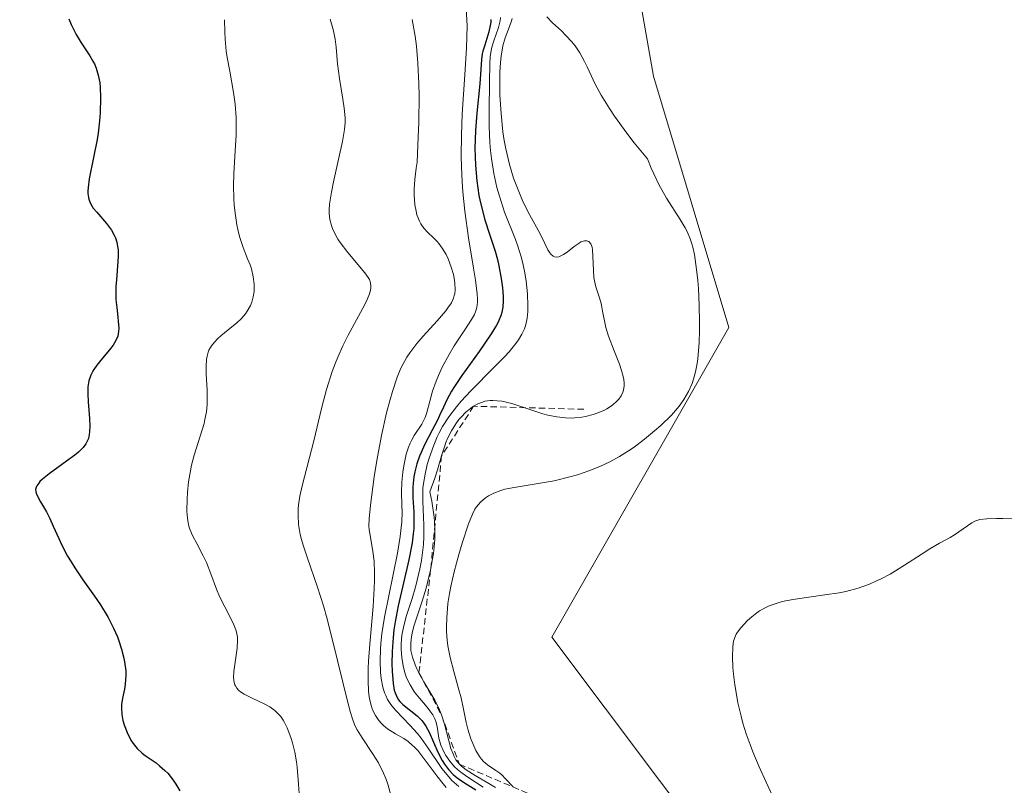
# Model space of a CAD drawing. Units: metres. Extents: x 628971 to 632463, y 4671784 to 4674135.
# Drawn here: x 631114 to 631190, y 4672961 to 4673020 of the extents above; entities that cross this region are included whole.
import ezdxf

# ---------------------------------------------------------------- set-up
doc = ezdxf.new("R2010")
doc.units = ezdxf.units.M
doc.header["$MEASUREMENT"] = 0
doc.linetypes.add('TRAZOS', pattern=[0.75, 0.5, -0.25])
for name, color, linetype, lineweight in [('Cultivos herbáceos CxS', 92, 'Continuous', 0), ('Curva de nivel maestra', 36, 'Continuous', 30), ('Curva de nivel normal', 36, 'Continuous', 0), ('Escarpado lineal', 39, 'TRAZOS', 0), ('Suelo desnudo CxS', 43, 'Continuous', 0)]:
    doc.layers.add(name, color=color, linetype=linetype, lineweight=lineweight)

# ---------------------------------------------------------------- blocks, each defined once
blk = doc.blocks.new('*U169')
at = {"layer": 'Curva de nivel normal', "color": 36, "linetype": 'Continuous', "lineweight": 0}
blk.add_polyline3d([(631135.64, 4672959.37, 380), (631135.52, 4672961.18, 380), (631135.41, 4672962.48, 380), (631135.36, 4672962.89, 380), (631135.22, 4672963.66, 380), (631135.05, 4672964.36, 380), (631134.92, 4672964.79, 380), (631134.63, 4672965.54, 380), (631134.43, 4672965.96, 380), (631134.31, 4672966.14, 380), (631134.14, 4672966.4, 380), (631133.84, 4672966.73, 380), (631133.67, 4672966.88, 380), (631133.3, 4672967.15, 380), (631132.86, 4672967.39, 380), (631131.92, 4672967.83, 380), (631131.3, 4672968.14, 380), (631131.01, 4672968.33, 380), (631130.89, 4672968.43, 380), (631130.74, 4672968.6, 380), (631130.63, 4672968.78, 380), (631130.58, 4672968.88, 380), (631130.53, 4672969.05, 380), (631130.48, 4672969.43, 380), (631130.5, 4672969.9, 380), (631130.76, 4672971.72, 380), (631130.79, 4672972.3, 380), (631130.77, 4672972.57, 380), (631130.71, 4672972.95, 380), (631130.66, 4672973.13, 380), (631130.51, 4672973.52, 380), (631130.3, 4672973.95, 380), (631129.79, 4672974.9, 380), (631129.39, 4672975.71, 380), (631129.15, 4672976.29, 380), (631128.71, 4672977.47, 380), (631128.37, 4672978.34, 380), (631128.12, 4672978.87, 380), (631127.63, 4672979.82, 380), (631127.3, 4672980.43, 380), (631127.09, 4672980.92, 380), (631127.01, 4672981.16, 380), (631126.93, 4672981.57, 380), (631126.88, 4672982.05, 380), (631126.86, 4672982.34, 380), (631126.88, 4672983.26, 380), (631126.91, 4672983.78, 380), (631126.99, 4672984.61, 380), (631127.13, 4672985.46, 380), (631127.21, 4672985.88, 380), (631127.42, 4672986.68, 380), (631127.89, 4672988.14, 380), (631128.19, 4672989.12, 380), (631128.26, 4672989.43, 380), (631128.37, 4672990.02, 380), (631128.43, 4672990.59, 380), (631128.44, 4672990.97, 380), (631128.43, 4672991.74, 380), (631128.36, 4672992.95, 380), (631128.35, 4672993.54, 380), (631128.38, 4672994.09, 380), (631128.42, 4672994.34, 380), (631128.51, 4672994.65, 380), (631128.57, 4672994.8, 380), (631128.68, 4672995.01, 380), (631128.77, 4672995.15, 380), (631128.99, 4672995.43, 380), (631129.27, 4672995.72, 380), (631129.5, 4672995.92, 380), (631130.05, 4672996.38, 380), (631130.73, 4672996.92, 380), (631131.07, 4672997.24, 380), (631131.39, 4672997.61, 380), (631131.54, 4672997.82, 380), (631131.8, 4672998.27, 380), (631131.9, 4672998.53, 380), (631132.01, 4672998.94, 380), (631132.07, 4672999.35, 380), (631132.08, 4672999.57, 380), (631132.08, 4672999.91, 380), (631132.01, 4673000.48, 380), (631131.86, 4673001.1, 380), (631131.76, 4673001.43, 380), (631131.56, 4673001.88, 380), (631131.22, 4673002.75, 380), (631130.95, 4673003.61, 380), (631130.81, 4673004.17, 380), (631130.74, 4673004.53, 380), (631130.62, 4673005.25, 380), (631130.53, 4673006.04, 380), (631130.49, 4673006.55, 380), (631130.47, 4673007.54, 380), (631130.49, 4673008.49, 380), (631130.61, 4673010.26, 380), (631130.68, 4673011.47, 380), (631130.69, 4673012.32, 380), (631130.67, 4673012.85, 380), (631130.6, 4673013.86, 380), (631130.47, 4673014.78, 380), (631130.18, 4673016.42, 380), (631129.98, 4673017.49, 380), (631129.91, 4673017.99, 380), (631129.82, 4673018.91, 380), (631129.79, 4673019.47, 380), (631129.77, 4673020.42, 380)], dxfattribs=at)
blk = doc.blocks.new('*U176')
at = {"layer": 'Curva de nivel normal', "color": 36, "linetype": 'Continuous', "lineweight": 0}
blk.add_polyline3d([(631150.77, 4672960.9, 410), (631150.27, 4672961.23, 410), (631149.21, 4672961.84, 410), (631148.51, 4672962.27, 410), (631148.14, 4672962.57, 410), (631147.98, 4672962.72, 410), (631147.72, 4672963.06, 410), (631147.57, 4672963.32, 410), (631147.49, 4672963.51, 410), (631147.33, 4672963.93, 410), (631146.83, 4672965.83, 410), (631146.59, 4672966.55, 410), (631146.44, 4672966.92, 410), (631146.08, 4672967.67, 410), (631145.24, 4672969.11, 410), (631144.85, 4672969.79, 410), (631144.69, 4672970.11, 410), (631144.55, 4672970.42, 410), (631144.35, 4672971, 410), (631144.23, 4672971.54, 410), (631144.21, 4672971.9, 410), (631144.21, 4672972.13, 410), (631144.26, 4672972.6, 410), (631144.31, 4672972.87, 410), (631144.45, 4672973.42, 410), (631145.1, 4672975.34, 410), (631145.41, 4672976.36, 410), (631145.55, 4672976.91, 410), (631145.75, 4672977.76, 410), (631145.91, 4672978.62, 410), (631145.98, 4672979.05, 410), (631146.06, 4672979.81, 410), (631146.08, 4672980.2, 410), (631146.09, 4672980.82, 410), (631146.05, 4672981.5, 410), (631146.02, 4672981.86, 410), (631145.84, 4672983.1, 410), (631145.7, 4672983.82, 410), (631146.09, 4672984.89, 410), (631146.29, 4672985.52, 410), (631146.6, 4672986.61, 410), (631146.82, 4672987.32, 410), (631146.94, 4672987.65, 410), (631147.07, 4672987.96, 410), (631147.36, 4672988.55, 410), (631147.7, 4672989.09, 410), (631147.95, 4672989.42, 410), (631148.12, 4672989.62, 410), (631148.49, 4672990, 410), (631148.88, 4672990.32, 410), (631149.09, 4672990.46, 410), (631149.42, 4672990.65, 410), (631149.78, 4672990.78, 410), (631149.96, 4672990.84, 410), (631150.36, 4672990.9, 410), (631150.58, 4672990.91, 410), (631150.92, 4672990.89, 410), (631151.27, 4672990.84, 410), (631152.04, 4672990.66, 410), (631154.46, 4672989.87, 410), (631154.84, 4672989.77, 410), (631155.55, 4672989.63, 410), (631156.22, 4672989.55, 410), (631156.65, 4672989.54, 410), (631156.92, 4672989.55, 410), (631157.47, 4672989.61, 410), (631157.77, 4672989.66, 410), (631158.35, 4672989.81, 410), (631158.72, 4672989.94, 410), (631159.19, 4672990.14, 410), (631159.41, 4672990.26, 410), (631159.86, 4672990.55, 410), (631160.2, 4672990.84, 410), (631160.35, 4672991, 410), (631160.53, 4672991.26, 410), (631160.66, 4672991.55, 410), (631160.71, 4672991.7, 410), (631160.76, 4672992.05, 410), (631160.76, 4672992.24, 410), (631160.73, 4672992.54, 410), (631160.69, 4672992.76, 410), (631160.56, 4672993.22, 410), (631160.39, 4672993.72, 410), (631159.97, 4672994.75, 410), (631159.54, 4672995.88, 410), (631159.34, 4672996.55, 410), (631159.25, 4672996.95, 410), (631159.11, 4672997.69, 410), (631158.97, 4672998.41, 410), (631158.84, 4672998.85, 410), (631158.56, 4672999.71, 410), (631158.45, 4673000.18, 410), (631158.41, 4673000.43, 410), (631158.37, 4673000.98, 410), (631158.34, 4673002.1, 410), (631158.31, 4673002.58, 410), (631158.27, 4673002.78, 410), (631158.18, 4673003.04, 410), (631158.01, 4673003.24, 410), (631157.86, 4673003.29, 410), (631157.69, 4673003.29, 410), (631157.41, 4673003.2, 410), (631157.26, 4673003.11, 410), (631156.88, 4673002.84, 410), (631156.33, 4673002.41, 410), (631156.06, 4673002.22, 410), (631155.8, 4673002.08, 410), (631155.68, 4673002.04, 410), (631155.5, 4673002.01, 410), (631155.35, 4673002.04, 410), (631155.25, 4673002.08, 410), (631155.08, 4673002.24, 410), (631155, 4673002.34, 410), (631154.84, 4673002.59, 410), (631154.37, 4673003.57, 410), (631154.09, 4673004.1, 410), (631153.45, 4673005.27, 410), (631152.91, 4673006.34, 410), (631152.43, 4673007.48, 410), (631152.19, 4673008.13, 410), (631151.86, 4673009.2, 410), (631151.58, 4673010.4, 410), (631151.46, 4673011.05, 410), (631151.36, 4673011.73, 410), (631151.21, 4673013.16, 410), (631151.13, 4673014.58, 410), (631151.11, 4673015.19, 410), (631151.13, 4673016.34, 410), (631151.17, 4673017.09, 410), (631151.22, 4673017.58, 410), (631151.36, 4673018.39, 410), (631151.53, 4673019.01, 410), (631151.65, 4673019.34, 410), (631151.87, 4673019.88, 410), (631152.03, 4673020.32, 410), (631152.08, 4673020.52, 410)], dxfattribs=at)
blk = doc.blocks.new('*U178')
at = {"layer": 'Curva de nivel normal', "color": 36, "linetype": 'Continuous', "lineweight": 0}
blk.add_polyline3d([(631149.82, 4672960.93, 405), (631148.63, 4672961.71, 405), (631148.09, 4672962.11, 405), (631147.84, 4672962.31, 405), (631147.61, 4672962.52, 405), (631147.23, 4672962.95, 405), (631146.93, 4672963.38, 405), (631146.77, 4672963.67, 405), (631146.54, 4672964.2, 405), (631146.4, 4672964.73, 405), (631146.25, 4672965.63, 405), (631146.15, 4672966.02, 405), (631146.07, 4672966.22, 405), (631145.92, 4672966.53, 405), (631145.7, 4672966.86, 405), (631145.57, 4672967.04, 405), (631145.36, 4672967.29, 405), (631144.88, 4672967.84, 405), (631144.51, 4672968.31, 405), (631144.16, 4672968.86, 405), (631144.01, 4672969.16, 405), (631143.87, 4672969.49, 405), (631143.79, 4672969.72, 405), (631143.66, 4672970.2, 405), (631143.53, 4672970.95, 405), (631143.48, 4672971.63, 405), (631143.47, 4672971.97, 405), (631143.5, 4672972.47, 405), (631143.55, 4672972.84, 405), (631143.69, 4672973.55, 405), (631143.88, 4672974.23, 405), (631144.32, 4672975.56, 405), (631144.61, 4672976.55, 405), (631144.92, 4672977.86, 405), (631145.04, 4672978.5, 405), (631145.16, 4672979.33, 405), (631145.2, 4672979.74, 405), (631145.24, 4672980.34, 405), (631145.24, 4672981.25, 405), (631145.14, 4672983.11, 405), (631145.14, 4672983.78, 405), (631145.16, 4672984.12, 405), (631145.2, 4672984.47, 405), (631145.32, 4672985.2, 405), (631145.49, 4672985.94, 405), (631145.64, 4672986.44, 405), (631145.99, 4672987.43, 405), (631146.26, 4672988.08, 405), (631146.42, 4672988.4, 405), (631146.68, 4672988.88, 405), (631147.16, 4672989.63, 405), (631147.75, 4672990.41, 405), (631148.1, 4672990.82, 405), (631148.9, 4672991.68, 405), (631150.66, 4672993.46, 405), (631151.47, 4672994.3, 405), (631151.83, 4672994.68, 405), (631152.35, 4672995.31, 405), (631152.56, 4672995.61, 405), (631152.82, 4672996.04, 405), (631153.02, 4672996.47, 405), (631153.1, 4672996.69, 405), (631153.19, 4672997.04, 405), (631153.23, 4672997.28, 405), (631153.28, 4672997.8, 405), (631153.3, 4672998.23, 405), (631153.27, 4672999.16, 405), (631153.16, 4673000.15, 405), (631153.05, 4673000.81, 405), (631152.88, 4673001.65, 405), (631152.78, 4673002.05, 405), (631152.52, 4673002.86, 405), (631152.34, 4673003.37, 405), (631151.48, 4673005.51, 405), (631151.08, 4673006.73, 405), (631150.89, 4673007.41, 405), (631150.65, 4673008.5, 405), (631150.46, 4673009.67, 405), (631150.39, 4673010.28, 405), (631150.34, 4673010.91, 405), (631150.29, 4673012.17, 405), (631150.29, 4673013.41, 405), (631150.33, 4673015.55, 405), (631150.34, 4673017, 405), (631150.37, 4673017.54, 405), (631150.44, 4673018.03, 405), (631150.49, 4673018.28, 405), (631150.65, 4673018.78, 405), (631151.02, 4673019.82, 405), (631151.14, 4673020.33, 405), (631151.17, 4673020.58, 405)], dxfattribs=at)
blk = doc.blocks.new('*U181')
at = {"layer": 'Curva de nivel normal', "color": 36, "linetype": 'Continuous', "lineweight": 0}
blk.add_polyline3d([(631147.93, 4672961, 395), (631147.41, 4672961.46, 395), (631147.16, 4672961.73, 395), (631146.63, 4672962.39, 395), (631145.57, 4672963.95, 395), (631145.02, 4672964.73, 395), (631144.73, 4672965.09, 395), (631144.15, 4672965.74, 395), (631143.05, 4672966.87, 395), (631142.74, 4672967.24, 395), (631142.61, 4672967.43, 395), (631142.42, 4672967.72, 395), (631142.27, 4672968.03, 395), (631142.18, 4672968.24, 395), (631142.04, 4672968.68, 395), (631141.91, 4672969.36, 395), (631141.86, 4672969.82, 395), (631141.83, 4672970.74, 395), (631141.86, 4672971.62, 395), (631141.9, 4672972.08, 395), (631141.98, 4672972.81, 395), (631142.19, 4672974.1, 395), (631143.18, 4672979.06, 395), (631143.39, 4672980.36, 395), (631143.47, 4672981.07, 395), (631143.51, 4672981.49, 395), (631143.54, 4672982.25, 395), (631143.53, 4672982.79, 395), (631143.5, 4672983.81, 395), (631143.51, 4672984.57, 395), (631143.59, 4672985.34, 395), (631143.67, 4672985.84, 395), (631143.87, 4672986.74, 395), (631144.04, 4672987.29, 395), (631144.17, 4672987.6, 395), (631144.26, 4672987.8, 395), (631144.48, 4672988.18, 395), (631145.07, 4672989.08, 395), (631145.33, 4672989.59, 395), (631145.47, 4672989.97, 395), (631145.7, 4672990.85, 395), (631145.91, 4672991.62, 395), (631146.19, 4672992.41, 395), (631146.36, 4672992.83, 395), (631146.65, 4672993.48, 395), (631147.18, 4672994.48, 395), (631147.58, 4672995.14, 395), (631148.41, 4672996.37, 395), (631148.93, 4672997.17, 395), (631149.16, 4672997.58, 395), (631149.24, 4672997.78, 395), (631149.33, 4672998.12, 395), (631149.38, 4672998.53, 395), (631149.38, 4672998.76, 395), (631149.36, 4672999.17, 395), (631149.24, 4673000.24, 395), (631149.09, 4673001.17, 395), (631148.7, 4673003.5, 395), (631148.41, 4673005.58, 395), (631148.25, 4673007.08, 395), (631148.2, 4673007.86, 395), (631148.14, 4673009.05, 395), (631148.12, 4673009.85, 395), (631148.14, 4673011.48, 395), (631148.2, 4673013.1, 395), (631148.4, 4673016.18, 395), (631148.54, 4673018.22, 395), (631148.57, 4673019.12, 395), (631148.58, 4673019.92, 395), (631148.57, 4673020.4, 395), (631148.52, 4673021.25, 395)], dxfattribs=at)
blk = doc.blocks.new('*U187')
at = {"layer": 'Curva de nivel maestra', "color": 36, "linetype": 'Continuous', "lineweight": 30}
blk.add_polyline3d([(631117.72, 4673020.49, 375), (631117.9, 4673020.04, 375), (631118.28, 4673019.26, 375), (631118.66, 4673018.62, 375), (631119.13, 4673017.92, 375), (631119.34, 4673017.61, 375), (631119.58, 4673017.2, 375), (631119.69, 4673016.99, 375), (631119.82, 4673016.66, 375), (631119.99, 4673016.13, 375), (631120.1, 4673015.52, 375), (631120.13, 4673015.17, 375), (631120.17, 4673014.39, 375), (631120.13, 4673013.21, 375), (631120.09, 4673012.58, 375), (631119.98, 4673011.62, 375), (631119.9, 4673011.14, 375), (631119.63, 4673009.73, 375), (631119.29, 4673008.08, 375), (631119.2, 4673007.41, 375), (631119.18, 4673007.13, 375), (631119.18, 4673006.95, 375), (631119.22, 4673006.64, 375), (631119.25, 4673006.5, 375), (631119.35, 4673006.23, 375), (631119.48, 4673005.99, 375), (631119.6, 4673005.82, 375), (631119.87, 4673005.49, 375), (631120.64, 4673004.62, 375), (631121.02, 4673004.1, 375), (631121.23, 4673003.71, 375), (631121.32, 4673003.5, 375), (631121.43, 4673003.18, 375), (631121.49, 4673002.83, 375), (631121.52, 4673002.59, 375), (631121.53, 4673002.09, 375), (631121.49, 4673001.31, 375), (631121.39, 4673000.26, 375), (631121.35, 4672999.76, 375), (631121.34, 4672999.4, 375), (631121.36, 4672998.72, 375), (631121.42, 4672998.1, 375), (631121.51, 4672997.37, 375), (631121.54, 4672997.05, 375), (631121.58, 4672996.5, 375), (631121.57, 4672996.25, 375), (631121.5, 4672995.9, 375), (631121.36, 4672995.56, 375), (631121.26, 4672995.38, 375), (631121.14, 4672995.2, 375), (631120.85, 4672994.82, 375), (631120.18, 4672994.03, 375), (631119.87, 4672993.64, 375), (631119.64, 4672993.3, 375), (631119.54, 4672993.13, 375), (631119.41, 4672992.87, 375), (631119.27, 4672992.44, 375), (631119.19, 4672991.96, 375), (631119.17, 4672991.7, 375), (631119.17, 4672991.41, 375), (631119.2, 4672990.79, 375), (631119.3, 4672989.51, 375), (631119.33, 4672988.93, 375), (631119.32, 4672988.47, 375), (631119.29, 4672988.26, 375), (631119.22, 4672987.97, 375), (631119.1, 4672987.69, 375), (631119.02, 4672987.55, 375), (631118.81, 4672987.27, 375), (631118.68, 4672987.13, 375), (631118.45, 4672986.9, 375), (631118.17, 4672986.67, 375), (631117.53, 4672986.19, 375), (631116.19, 4672985.23, 375), (631115.66, 4672984.81, 375), (631115.47, 4672984.62, 375), (631115.37, 4672984.51, 375), (631115.22, 4672984.3, 375), (631115.18, 4672984.2, 375), (631115.13, 4672984.01, 375), (631115.14, 4672983.84, 375), (631115.17, 4672983.72, 375), (631115.27, 4672983.49, 375), (631115.52, 4672983.05, 375), (631115.97, 4672982.28, 375), (631116.23, 4672981.77, 375), (631116.5, 4672981.16, 375), (631116.92, 4672980.2, 375), (631117.17, 4672979.68, 375), (631117.61, 4672978.83, 375), (631117.88, 4672978.39, 375), (631118.16, 4672977.94, 375), (631118.8, 4672977.01, 375), (631119.71, 4672975.73, 375), (631120.15, 4672975.07, 375), (631120.76, 4672974.08, 375), (631121.02, 4672973.58, 375), (631121.18, 4672973.25, 375), (631121.47, 4672972.6, 375), (631121.59, 4672972.27, 375), (631121.8, 4672971.64, 375), (631121.95, 4672971.04, 375), (631122.03, 4672970.66, 375), (631122.12, 4672969.95, 375), (631122.12, 4672969.58, 375), (631122.08, 4672968.93, 375), (631122.02, 4672968.54, 375), (631121.88, 4672967.83, 375), (631121.8, 4672967.33, 375), (631121.79, 4672967.08, 375), (631121.82, 4672966.58, 375), (631121.9, 4672966.09, 375), (631121.99, 4672965.77, 375), (631122.22, 4672965.16, 375), (631122.51, 4672964.59, 375), (631122.69, 4672964.32, 375), (631123.01, 4672963.94, 375), (631123.4, 4672963.57, 375), (631123.63, 4672963.4, 375), (631124.47, 4672962.81, 375), (631124.74, 4672962.6, 375), (631125.16, 4672962.23, 375), (631125.37, 4672962.01, 375), (631125.79, 4672961.48, 375), (631126.01, 4672961.17, 375), (631126.32, 4672960.64, 375)], dxfattribs=at)
blk = doc.blocks.new('*U193')
at = {"layer": 'Curva de nivel maestra', "color": 36, "linetype": 'Continuous', "lineweight": 30}
blk.add_polyline3d([(631150.42, 4673020.44, 400), (631150.41, 4673020.22, 400), (631150.38, 4673019.98, 400), (631150.27, 4673019.48, 400), (631149.95, 4673018.45, 400), (631149.81, 4673017.98, 400), (631149.76, 4673017.76, 400), (631149.7, 4673017.34, 400), (631149.56, 4673015.46, 400), (631149.34, 4673013.17, 400), (631149.24, 4673011.83, 400), (631149.19, 4673010.46, 400), (631149.2, 4673009.79, 400), (631149.22, 4673009.14, 400), (631149.33, 4673007.92, 400), (631149.5, 4673006.8, 400), (631149.64, 4673006.12, 400), (631149.95, 4673004.91, 400), (631150.31, 4673003.79, 400), (631150.75, 4673002.48, 400), (631150.94, 4673001.82, 400), (631151.05, 4673001.35, 400), (631151.23, 4673000.37, 400), (631151.32, 4672999.64, 400), (631151.37, 4672998.96, 400), (631151.37, 4672998.64, 400), (631151.34, 4672998.13, 400), (631151.3, 4672997.89, 400), (631151.21, 4672997.54, 400), (631150.98, 4672996.98, 400), (631150.83, 4672996.68, 400), (631150.4, 4672995.99, 400), (631149.52, 4672994.71, 400), (631148.18, 4672992.84, 400), (631147.61, 4672991.99, 400), (631147.38, 4672991.62, 400), (631147.02, 4672990.96, 400), (631146.75, 4672990.4, 400), (631146.44, 4672989.73, 400), (631146.29, 4672989.39, 400), (631145.87, 4672988.6, 400), (631145.28, 4672987.47, 400), (631145.01, 4672986.88, 400), (631144.89, 4672986.59, 400), (631144.69, 4672985.99, 400), (631144.53, 4672985.38, 400), (631144.46, 4672984.99, 400), (631144.37, 4672984.21, 400), (631144.37, 4672983.37, 400), (631144.44, 4672982.28, 400), (631144.46, 4672981.73, 400), (631144.45, 4672980.98, 400), (631144.41, 4672980.57, 400), (631144.32, 4672979.87, 400), (631144.06, 4672978.56, 400), (631143.25, 4672975, 400), (631143.01, 4672973.74, 400), (631142.91, 4672973.13, 400), (631142.84, 4672972.54, 400), (631142.76, 4672971.45, 400), (631142.74, 4672970.49, 400), (631142.76, 4672969.92, 400), (631142.84, 4672968.98, 400), (631142.94, 4672968.46, 400), (631143, 4672968.25, 400), (631143.15, 4672967.89, 400), (631143.27, 4672967.7, 400), (631143.37, 4672967.58, 400), (631143.61, 4672967.35, 400), (631144.7, 4672966.47, 400), (631145.07, 4672966.1, 400), (631145.24, 4672965.89, 400), (631145.39, 4672965.67, 400), (631145.65, 4672965.2, 400), (631146.31, 4672963.66, 400), (631146.64, 4672963.01, 400), (631146.83, 4672962.71, 400), (631147.14, 4672962.3, 400), (631147.49, 4672961.92, 400), (631147.68, 4672961.76, 400), (631147.88, 4672961.61, 400), (631148.31, 4672961.32, 400), (631149.27, 4672960.74, 400)], dxfattribs=at)

msp = doc.modelspace()

# ---------------------------------------------------------------- linework, layer by layer
at = {"layer": 'Cultivos herbáceos CxS', "color": 92, "linetype": 'Continuous', "lineweight": 0}
for points in [[(631316.1459, 4672925.4163, 412.9762), (631283.7989, 4672931.8893, 413.6457), (631260.0781, 4672928.6539, 412.6273), (631235.2781, 4672931.8899, 411.2426), (631227.7299, 4672926.4963, 411.4615), (631229.8867, 4672905.9991, 412.1951), (631226.6515, 4672898.4481, 412.8035), (631218.0255, 4672897.3695, 404.9325), (631200.7743, 4672920.0237, 413.9645), (631175.9753, 4672944.8367, 414.8434), (631155.1435, 4672972.5561, 415.6945), (631168.8615, 4672996.5613, 415.5613), (631163.0379, 4673016.0369, 416.6574), (631156.5683, 4673052.7145, 418.0893), (631149.1437, 4673101.1569, 419.3992), (631123.1439, 4673146.5695, 420.4126), (631106.9717, 4673187.5635, 421.5016), (631091.8759, 4673205.9031, 422.4653), (631091.0185, 4673205.9603, 422.4743), (631081.7423, 4673206.5793, 422.3113), (631075.7027, 4673206.9823, 422.2917), (631034.7291, 4673201.5893, 423.119)], [(631034.7291, 4673201.5893, 423.119), (631075.7027, 4673206.9823, 422.2917), (631081.7423, 4673206.5793, 422.3113), (631091.0185, 4673205.9603, 422.4743), (631091.8759, 4673205.9031, 422.4653), (631106.9717, 4673187.5635, 421.5016), (631123.1439, 4673146.5695, 420.4126), (631149.1437, 4673101.1569, 419.3992), (631156.5683, 4673052.7145, 418.0893), (631163.0379, 4673016.0369, 416.6574), (631168.8615, 4672996.5613, 415.5613), (631155.1435, 4672972.5561, 415.6945), (631175.9753, 4672944.8367, 414.8434), (631200.7743, 4672920.0237, 413.9645), (631218.0255, 4672897.3695, 404.9325), (631226.6515, 4672898.4481, 412.8035), (631229.8867, 4672905.9991, 412.1951), (631227.7299, 4672926.4963, 411.4615), (631235.2781, 4672931.8899, 411.2426), (631260.0781, 4672928.6539, 412.6273), (631283.7989, 4672931.8893, 413.6457), (631316.1459, 4672925.4163, 412.9762)]]:
    msp.add_polyline3d(points, dxfattribs=at)
at = {"layer": 'Curva de nivel normal', "color": 36, "linetype": 'Continuous', "lineweight": 0}
for points in [[(631152.14, 4672960.96, 415), (631151.57, 4672961.59, 415), (631151.27, 4672961.88, 415), (631151.12, 4672962.02, 415), (631150.8, 4672962.24, 415), (631150.15, 4672962.66, 415), (631149.84, 4672962.93, 415), (631149.69, 4672963.1, 415), (631149.54, 4672963.3, 415), (631149.27, 4672963.77, 415), (631149.02, 4672964.31, 415), (631148.88, 4672964.68, 415), (631148.64, 4672965.43, 415), (631148.51, 4672965.96, 415), (631148.3, 4672966.99, 415), (631148.11, 4672967.85, 415), (631147.94, 4672968.49, 415), (631147.54, 4672969.9, 415), (631147.26, 4672970.98, 415), (631147.09, 4672971.89, 415), (631147.04, 4672972.34, 415), (631146.99, 4672973.01, 415), (631146.98, 4672973.35, 415), (631147, 4672974.05, 415), (631147.1, 4672975.16, 415), (631147.22, 4672975.94, 415), (631147.32, 4672976.49, 415), (631147.58, 4672977.63, 415), (631147.94, 4672978.97, 415), (631148.2, 4672979.85, 415), (631148.69, 4672981.34, 415), (631149, 4672982.1, 415), (631149.19, 4672982.47, 415), (631149.32, 4672982.67, 415), (631149.62, 4672983.02, 415), (631150, 4672983.35, 415), (631150.24, 4672983.51, 415), (631150.66, 4672983.73, 415), (631151.2, 4672983.93, 415), (631151.51, 4672984.02, 415), (631152.22, 4672984.17, 415), (631153.93, 4672984.44, 415), (631155.32, 4672984.69, 415), (631156.55, 4672984.98, 415), (631157.15, 4672985.15, 415), (631158.02, 4672985.45, 415), (631158.86, 4672985.78, 415), (631159.26, 4672985.97, 415), (631159.65, 4672986.16, 415), (631160.39, 4672986.57, 415), (631161.09, 4672987.01, 415), (631161.52, 4672987.3, 415), (631162.33, 4672987.9, 415), (631163.12, 4672988.55, 415), (631163.6, 4672988.97, 415), (631164.42, 4672989.78, 415), (631164.88, 4672990.31, 415), (631165.09, 4672990.57, 415), (631165.38, 4672990.97, 415), (631165.75, 4672991.6, 415), (631166.03, 4672992.22, 415), (631166.14, 4672992.56, 415), (631166.29, 4672993.12, 415), (631166.41, 4672993.78, 415), (631166.46, 4672994.14, 415), (631166.56, 4672995.4, 415), (631166.59, 4672996.34, 415), (631166.6, 4672996.98, 415), (631166.57, 4672998.3, 415), (631166.51, 4672999.58, 415), (631166.46, 4673000.2, 415), (631166.37, 4673001.07, 415), (631166.2, 4673002.22, 415), (631166.08, 4673002.79, 415), (631166.01, 4673003.05, 415), (631165.88, 4673003.43, 415), (631165.63, 4673004, 415), (631165.48, 4673004.29, 415), (631165.1, 4673004.93, 415), (631164.04, 4673006.58, 415), (631163.44, 4673007.65, 415), (631163.05, 4673008.47, 415), (631162.85, 4673008.92, 415), (631162.57, 4673009.63, 415), (631161.54, 4673010.87, 415), (631160.96, 4673011.62, 415), (631160, 4673012.94, 415), (631159.61, 4673013.53, 415), (631158.98, 4673014.56, 415), (631158.52, 4673015.43, 415), (631157.89, 4673016.77, 415), (631157.69, 4673017.17, 415), (631157.31, 4673017.85, 415), (631156.95, 4673018.39, 415), (631156.71, 4673018.69, 415), (631156.24, 4673019.2, 415), (631155.89, 4673019.55, 415), (631155.2, 4673020.18, 415), (631154.77, 4673020.64, 415)], [(631142.67, 4672960.31, 385), (631142.43, 4672961.18, 385), (631142.28, 4672961.61, 385), (631142.11, 4672962.03, 385), (631141.71, 4672962.82, 385), (631141.26, 4672963.55, 385), (631140.44, 4672964.76, 385), (631140.05, 4672965.39, 385), (631139.89, 4672965.72, 385), (631139.66, 4672966.32, 385), (631139.55, 4672966.71, 385), (631139.28, 4672967.71, 385), (631138.94, 4672969.07, 385), (631138.12, 4672972.44, 385), (631137.67, 4672974.17, 385), (631137.44, 4672974.98, 385), (631136.98, 4672976.43, 385), (631136.18, 4672978.76, 385), (631135.87, 4672979.7, 385), (631135.74, 4672980.13, 385), (631135.65, 4672980.53, 385), (631135.52, 4672981.29, 385), (631135.48, 4672982.02, 385), (631135.49, 4672982.49, 385), (631135.52, 4672982.81, 385), (631135.62, 4672983.48, 385), (631135.79, 4672984.28, 385), (631136.7, 4672987.79, 385), (631137.31, 4672990.38, 385), (631137.68, 4672991.76, 385), (631138.12, 4672993.15, 385), (631138.37, 4672993.82, 385), (631138.56, 4672994.27, 385), (631138.95, 4672995.13, 385), (631139.36, 4672995.96, 385), (631140.15, 4672997.43, 385), (631140.65, 4672998.35, 385), (631140.84, 4672998.73, 385), (631141.01, 4672999.17, 385), (631141.07, 4672999.35, 385), (631141.12, 4672999.6, 385), (631141.13, 4672999.75, 385), (631141.1, 4673000.03, 385), (631141.01, 4673000.28, 385), (631140.91, 4673000.44, 385), (631140.65, 4673000.8, 385), (631139.34, 4673002.37, 385), (631138.73, 4673003.16, 385), (631138.57, 4673003.4, 385), (631138.32, 4673003.84, 385), (631138.14, 4673004.23, 385), (631138.06, 4673004.47, 385), (631137.95, 4673004.94, 385), (631137.9, 4673005.4, 385), (631137.89, 4673005.67, 385), (631137.92, 4673006.13, 385), (631138.06, 4673007.06, 385), (631138.23, 4673007.86, 385), (631138.65, 4673009.7, 385), (631138.93, 4673010.97, 385), (631139.09, 4673011.92, 385), (631139.13, 4673012.46, 385), (631139.13, 4673012.8, 385), (631139.05, 4673013.57, 385), (631138.95, 4673014.27, 385), (631138.69, 4673015.85, 385), (631138.53, 4673016.99, 385), (631138.42, 4673018.28, 385), (631138.35, 4673018.9, 385), (631138.23, 4673019.56, 385), (631138.13, 4673019.92, 385), (631137.97, 4673020.45, 385)], [(631146.96, 4672960.92, 390), (631146.72, 4672961.19, 390), (631146.23, 4672961.81, 390), (631145.24, 4672963.16, 390), (631144.75, 4672963.77, 390), (631144.5, 4672964.04, 390), (631144.33, 4672964.2, 390), (631144, 4672964.47, 390), (631143.67, 4672964.7, 390), (631143.04, 4672965.07, 390), (631142.41, 4672965.45, 390), (631142.09, 4672965.71, 390), (631141.94, 4672965.86, 390), (631141.74, 4672966.09, 390), (631141.47, 4672966.49, 390), (631141.26, 4672966.94, 390), (631141.17, 4672967.19, 390), (631141.04, 4672967.67, 390), (631140.99, 4672967.94, 390), (631140.94, 4672968.38, 390), (631140.9, 4672969.17, 390), (631140.91, 4672970.14, 390), (631140.94, 4672970.71, 390), (631141.04, 4672972.03, 390), (631141.29, 4672974.95, 390), (631141.38, 4672976.33, 390), (631141.4, 4672976.96, 390), (631141.41, 4672977.51, 390), (631141.37, 4672978.46, 390), (631141.28, 4672979.21, 390), (631141.08, 4672980.31, 390), (631140.99, 4672980.89, 390), (631140.97, 4672981.19, 390), (631140.98, 4672981.72, 390), (631141.08, 4672982.8, 390), (631141.37, 4672984.98, 390), (631141.58, 4672986.25, 390), (631141.94, 4672988.18, 390), (631142.34, 4672989.94, 390), (631142.61, 4672990.98, 390), (631142.8, 4672991.61, 390), (631143.17, 4672992.72, 390), (631143.45, 4672993.4, 390), (631143.6, 4672993.7, 390), (631143.91, 4672994.25, 390), (631144.14, 4672994.61, 390), (631144.68, 4672995.32, 390), (631145.18, 4672995.89, 390), (631146.25, 4672997.07, 390), (631146.93, 4672997.86, 390), (631147.1, 4672998.08, 390), (631147.36, 4672998.48, 390), (631147.53, 4672998.83, 390), (631147.59, 4672999.04, 390), (631147.62, 4672999.18, 390), (631147.65, 4672999.47, 390), (631147.63, 4673000, 390), (631147.57, 4673000.38, 390), (631147.52, 4673000.66, 390), (631147.35, 4673001.24, 390), (631147.12, 4673001.88, 390), (631146.96, 4673002.21, 390), (631146.66, 4673002.72, 390), (631146.4, 4673003.06, 390), (631146.26, 4673003.23, 390), (631146.01, 4673003.49, 390), (631145.5, 4673003.96, 390), (631145.24, 4673004.25, 390), (631145, 4673004.6, 390), (631144.89, 4673004.8, 390), (631144.69, 4673005.29, 390), (631144.62, 4673005.57, 390), (631144.53, 4673006.06, 390), (631144.47, 4673006.83, 390), (631144.47, 4673007.28, 390), (631144.52, 4673008.03, 390), (631144.62, 4673008.9, 390), (631144.7, 4673009.37, 390), (631144.8, 4673011.31, 390), (631144.84, 4673012.48, 390), (631144.86, 4673014.54, 390), (631144.85, 4673015.45, 390), (631144.77, 4673017.04, 390), (631144.66, 4673018.37, 390), (631144.56, 4673019.14, 390), (631144.33, 4673020.44, 390)], [(631191.81, 4672981.71, 415), (631190.1, 4672981.77, 415), (631189.61, 4672981.77, 415), (631188.86, 4672981.74, 415), (631188.34, 4672981.68, 415), (631188.09, 4672981.61, 415), (631187.95, 4672981.56, 415), (631187.7, 4672981.42, 415), (631186.37, 4672980.5, 415), (631186.03, 4672980.29, 415), (631185.21, 4672979.85, 415), (631184.45, 4672979.4, 415), (631183.85, 4672979.02, 415), (631182.49, 4672978.13, 415), (631181.37, 4672977.45, 415), (631180.68, 4672977.09, 415), (631180.33, 4672976.92, 415), (631179.78, 4672976.68, 415), (631178.9, 4672976.37, 415), (631177.94, 4672976.11, 415), (631177.42, 4672976, 415), (631176.31, 4672975.83, 415), (631174, 4672975.51, 415), (631173.27, 4672975.37, 415), (631172.93, 4672975.29, 415), (631172.45, 4672975.15, 415), (631172.01, 4672974.98, 415), (631171.74, 4672974.86, 415), (631171.25, 4672974.59, 415), (631171.04, 4672974.45, 415), (631170.65, 4672974.15, 415), (631170.32, 4672973.85, 415), (631169.8, 4672973.28, 415), (631169.55, 4672972.95, 415), (631169.45, 4672972.79, 415), (631169.33, 4672972.54, 415), (631169.24, 4672972.25, 415), (631169.2, 4672972.08, 415), (631169.17, 4672971.79, 415), (631169.15, 4672971.06, 415), (631169.18, 4672970.2, 415), (631169.23, 4672969.7, 415), (631169.33, 4672968.87, 415), (631169.48, 4672967.95, 415), (631169.58, 4672967.46, 415), (631169.82, 4672966.44, 415), (631169.96, 4672965.9, 415), (631170.22, 4672965.08, 415), (631170.52, 4672964.24, 415), (631170.74, 4672963.67, 415), (631171.23, 4672962.5, 415), (631171.76, 4672961.32, 415), (631172.88, 4672958.92, 415)]]:
    msp.add_polyline3d(points, dxfattribs=at)
at = {"layer": 'Escarpado lineal', "color": 39, "linetype": 'TRAZOS', "lineweight": 0}
msp.add_polyline3d([(631157.63, 4672990.22, 408.7726), (631149.09, 4672990.46, 411.726), (631146.6, 4672986.61, 406.9505), (631145.75, 4672977.76, 409.0878), (631144.85, 4672969.79, 408.205), (631146.59, 4672966.55, 408.5155), (631147.98, 4672962.72, 397.9252), (631153.95, 4672960.18, 415.9133), (631157.75, 4672960.27, 415.4941), (631160.33, 4672959.35, 414.3062), (631164.55, 4672956.42, 415.5821), (631167.99, 4672952.98, 415.4062), (631171.87, 4672947.44, 415.3347), (631178.33, 4672934.67, 415.4845), (631185.22, 4672920.92, 414.7911), (631183.93, 4672916.37, 413.9603), (631193.9, 4672904.5, 407.0167), (631199.46, 4672906.3, 411.9398), (631208.97, 4672903.26, 409.9368), (631216.87, 4672899.19, 409.1816), (631226.96, 4672890.85, 411.3993), (631234.69, 4672887.96, 408.7165), (631241.74, 4672881.46, 408.1366), (631256.8, 4672871.52, 409.3683)], dxfattribs=at)
at = {"layer": 'Suelo desnudo CxS', "color": 43, "linetype": 'Continuous', "lineweight": 0}
msp.add_polyline3d([(631034.7291, 4673201.5893, 423.119), (631075.7027, 4673206.9823, 422.2917), (631081.7423, 4673206.5793, 422.3113), (631091.0185, 4673205.9603, 422.4743), (631091.8759, 4673205.9031, 422.4653), (631106.9717, 4673187.5635, 421.5016), (631123.1439, 4673146.5695, 420.4126), (631149.1437, 4673101.1569, 419.3992), (631156.5683, 4673052.7145, 418.0893), (631163.0379, 4673016.0369, 416.6574), (631168.8615, 4672996.5613, 415.5613), (631155.1435, 4672972.5561, 415.6945), (631175.9753, 4672944.8367, 414.8434), (631200.7743, 4672920.0237, 413.9645), (631218.0255, 4672897.3695, 404.9325), (631226.6515, 4672898.4481, 412.8035), (631229.8867, 4672905.9991, 412.1951), (631227.7299, 4672926.4963, 411.4615), (631235.2781, 4672931.8899, 411.2426), (631260.0781, 4672928.6539, 412.6273), (631283.7989, 4672931.8893, 413.6457), (631316.1459, 4672925.4163, 412.9762)], dxfattribs=at)
msp.add_polyline3d([(631034.7291, 4673201.5893, 423.119), (631075.7027, 4673206.9823, 422.2917), (631081.7423, 4673206.5793, 422.3113), (631091.0185, 4673205.9603, 422.4743), (631091.8759, 4673205.9031, 422.4653), (631106.9717, 4673187.5635, 421.5016), (631123.1439, 4673146.5695, 420.4126), (631149.1437, 4673101.1569, 419.3992), (631156.5683, 4673052.7145, 418.0893), (631163.0379, 4673016.0369, 416.6574), (631168.8615, 4672996.5613, 415.5613), (631155.1435, 4672972.5561, 415.6945), (631175.9753, 4672944.8367, 414.8434), (631200.7743, 4672920.0237, 413.9645), (631218.0255, 4672897.3695, 404.9325), (631226.6515, 4672898.4481, 412.8035), (631229.8867, 4672905.9991, 412.1951), (631227.7299, 4672926.4963, 411.4615), (631235.2781, 4672931.8899, 411.2426), (631260.0781, 4672928.6539, 412.6273), (631283.7989, 4672931.8893, 413.6457), (631316.1459, 4672925.4163, 412.9762)], dxfattribs=at)

# ---------------------------------------------------------------- block references
at = {"layer": 'Curva de nivel maestra', "color": 36, "linetype": 'Continuous', "lineweight": 30}
for name in ['*U193', '*U187']:
    msp.add_blockref(name, (0, 0), dxfattribs=at)
at = {"layer": 'Curva de nivel normal', "color": 36, "linetype": 'Continuous', "lineweight": 0}
for name in ['*U178', '*U176', '*U181', '*U169']:
    msp.add_blockref(name, (0, 0), dxfattribs=at)

doc.saveas('drawing.dxf')
